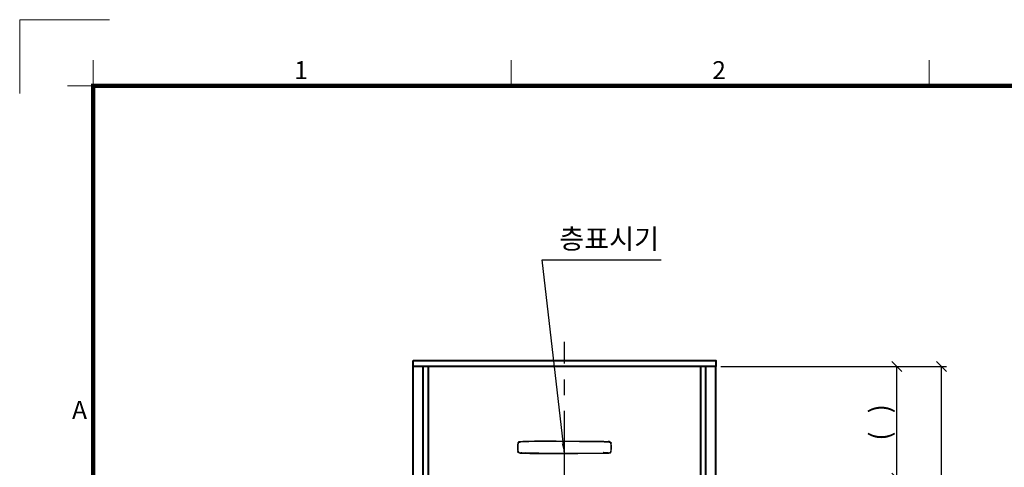
# Model space of a CAD drawing. Units: millimetres. Extents: x -326 to 61653, y -264 to 11739.
# Drawn here: x 46953 to 50922, y 9015 to 10819 of the extents above; entities that cross this region are included whole.
import ezdxf
from ezdxf.enums import TextEntityAlignment as Align

# ---------------------------------------------------------------- set-up
doc = ezdxf.new("R2010")
doc.units = ezdxf.units.MM
doc.linetypes.add('CENTER', pattern=[50.8, 31.75, -6.35, 6.35, -6.35])
for name, color, linetype, lineweight in [('CNTLINE', 1, 'CENTER', 25), ('DIM', 4, 'Continuous', 18), ('FRAME', 7, 'Continuous', 20), ('OUTLINE', 2, 'Continuous', 40), ('OUTLINE2', 2, 'Continuous', 40), ('TEXT', 7, 'Continuous', 20)]:
    doc.layers.add(name, color=color, linetype=linetype, lineweight=lineweight)
doc.styles.add('RiGAD_tkEK', font='malgun.ttf')
doc.styles.add('RiGAD_tkEK_ENG', font='arial.ttf')
doc.styles.get("Standard").update_dxf_attribs({"font": 'malgun.ttf', "width": 0.7, "height": 82})
doc.styles.add('Standard1', font='malgun.ttf', dxfattribs={"height": 82})
doc.styles.add('thyssen', font='malgun.ttf', dxfattribs={"width": 0.7, "height": 130})
doc.dimstyles.new('RiGAD_tkEK', dxfattribs={"dimtxt": 80, "dimasz": 40, "dimexe": 20, "dimexo": 10, "dimgap": 20, "dimtad": 1, "dimdec": 1, "dimdsep": 46, "dimtxsty": 'RiGAD_tkEK', "dimblk": 'OBLIQUE', "dimcen": 0.09, "dimclrd": 4, "dimclre": 4, "dimclrt": 4, "dimadec": 0, "dimazin": 0, "dimtfac": 1, "dimtdec": 4, "dimtmove": 0, "dimatfit": 3, "dimfxl": 1, "dimtolj": 1, "dimtzin": 0, "dimarcsym": 0})

# ---------------------------------------------------------------- blocks, each defined once
blk = doc.blocks.new('TEMPLATE_KR_KR_3-35')
at = {"layer": 'FRAME'}
for p, q in [((-192.5, 10477.7), (-192.5, 10775.7)), ((-192.5, 10775.7), (170, 10775.7)), ((103.7, 10612.9), (103.7, 10509.2)), ((1788.8, 10509.2), (1788.8, 10612.9)), ((3474, 10612.9), (3474, 10509.2)), ((0, 10509.2), (103.7, 10509.2)), ((103.7, 103.7), (103.7, 10509.2)), ((103.7, 10509.2), (14243.5, 10509.2))]:
    blk.add_line(p, q, dxfattribs=at)
at = {"layer": 'FRAME', "const_width": 17.3}
blk.add_lwpolyline([(14243.5, 103.7), (103.7, 103.7), (103.7, 10509.2), (14243.5, 10509.2)], close=True, dxfattribs=at)
at = {"layer": 'FRAME', "style": 'thyssen'}
for s, p in [('1', (914, 10536)), ('2', (2599.1, 10536)), ('A', (18.6, 9166.7))]:
    blk.add_text(s, height=72.5, dxfattribs=at).set_placement(p)
at = {"layer": 'TEXT', "style": 'Standard1'}
for tag, p in [('PROJECT_NO', (11857.1, 2989.2)), ('BUILDING_NAME', (12005.2, 2808.2)), ('UNIT_NO', (11650.1, 2625.2)), ('REMARK2', (11295.7, 1966)), ('REMARK1', (11295.5, 1785.6)), ('P', (13874.4, 1058.1)), ('TP', (14001.1, 1058.1))]:
    blk.add_attdef(tag, p, '', height=82, dxfattribs=at)
for tag, p in [('DRAWING_NAME', (11426.2, 1553.9)), ('VERSION', (13446.6, 1463))]:
    blk.add_attdef(tag, text='', height=82, dxfattribs=at).set_placement(p, align=Align.MIDDLE_CENTER)
at = {"layer": 'TEXT', "style": 'RiGAD_tkEK_ENG'}
blk.add_attdef('TKEK', text='', height=110, dxfattribs=at).set_placement((11791.4, 1191.4), align=Align.MIDDLE_LEFT)
at = {"layer": 'TEXT', "color": 0, "style": 'Standard1'}
blk.add_attdef('REF_NO', text='', height=82, dxfattribs=at).set_placement((13617.6, 751.7), align=Align.MIDDLE_CENTER)
at = {"layer": 'TEXT', "width": 0.7}
blk.add_attdef('CDATE', text='', height=82, dxfattribs=at).set_placement((12720.6, 738.7), align=Align.MIDDLE_CENTER)
at = {"layer": 'TEXT'}
blk.add_attdef('STANDARDIZED', text='', height=82, dxfattribs=at).set_placement((11414.3, 377.7), align=Align.MIDDLE_CENTER)
at = {"layer": 'TEXT', "lineweight": -3, "style": 'thyssen', "width": 0.7}
blk.add_attdef('DWG_NO', text='', height=130, dxfattribs=at).set_placement((13620.8, 298.4), align=Align.MIDDLE_CENTER)
at = {"layer": 'TEXT', "color": 0, "style": 'thyssen', "width": 0.7}
blk.add_attdef('TVER', (158.2, 150.4), '', height=94.3, dxfattribs=at)
blk = doc.blocks.new('_Oblique')
at = {"color": 0, "linetype": 'ByBlock', "lineweight": -2}
blk.add_line((-0.5, -0.5), (0.5, 0.5), dxfattribs=at)
blk = doc.blocks.new('*D105')
at = {"layer": 'DEFPOINTS', "color": 0, "transparency": 16777216}
for p in [(49768.8, 9420.7), (50488.8, 9420.7), (49768.8, 8970.7)]:
    blk.add_point(p, dxfattribs=at)
at = {"layer": 'DIM', "color": 4, "lineweight": -2, "transparency": 16777216}
for p, q in [((49778.8, 9420.7), (50508.8, 9420.7)), ((50488.8, 8970.7), (50488.8, 9420.7)), ((49778.8, 8970.7), (50508.8, 8970.7))]:
    blk.add_line(p, q, dxfattribs=at)
at = {"layer": 'DIM', "color": 4, "lineweight": -2, "transparency": 16777216, "xscale": 40, "yscale": 40, "zscale": 40}
for p, rotation in [((50488.8, 9420.7), 90), ((50488.8, 8970.7), 270)]:
    blk.add_blockref('_Oblique', p, dxfattribs=dict(at, rotation=rotation))
at = {"layer": 'DIM', "color": 4, "transparency": 16777216, "insert": (50419.8, 9195.7), "char_height": 80, "attachment_point": 5, "rotation": 90, "style": 'RiGAD_tkEK'}
blk.add_mtext('\\A1;(   )', dxfattribs=at)
blk = doc.blocks.new('*D106')
at = {"layer": 'DEFPOINTS', "color": 0, "transparency": 16777216}
for p in [(49768.8, 9420.7), (50668.8, 9420.7), (49768.8, 6870.7)]:
    blk.add_point(p, dxfattribs=at)
at = {"layer": 'DIM', "color": 4, "lineweight": -2, "transparency": 16777216}
for p, q in [((49778.8, 9420.7), (50688.8, 9420.7)), ((50668.8, 6870.7), (50668.8, 9420.7)), ((49778.8, 6870.7), (50688.8, 6870.7))]:
    blk.add_line(p, q, dxfattribs=at)
at = {"layer": 'DIM', "color": 4, "lineweight": -2, "transparency": 16777216, "xscale": 40, "yscale": 40, "zscale": 40}
for p, rotation in [((50668.8, 9420.7), 90), ((50668.8, 6870.7), 270)]:
    blk.add_blockref('_Oblique', p, dxfattribs=dict(at, rotation=rotation))
at = {"layer": 'DIM', "color": 4, "transparency": 16777216, "insert": (50591.8, 8145.7), "char_height": 80, "attachment_point": 5, "rotation": 90, "style": 'RiGAD_tkEK'}
blk.add_mtext('\\A1;JAMB H (실측치수 적용)', dxfattribs=at)
blk = doc.blocks.new('ENT_IND_20_SNG')
at = {"linetype": 'Continuous', "lineweight": 25, "ltscale": 5}
for p, q in [((-188, 41.2), (-188, 41.2)), ((-188, 41.2), (-187.5, 41.1)), ((-187.1, 41), (-187.1, 41)), ((-187, 41), (-187.1, 41)), ((-187, 41), (-187, 41)), ((-181.9, 46.8), (-181.9, 46.8)), ((-181.9, 46.8), (-181.9, 46.3)), ((-181.8, 45.9), (-181.8, 45.9)), ((-181.8, 45.8), (-181.8, 45.9)), ((-181.8, 45.8), (-181.8, 45.8)), ((-176.6, 47.2), (-176.6, 47.2)), ((-176.6, 47.2), (-176.5, 46.7)), ((-176.5, 46.3), (-176.5, 46.3)), ((-176.5, 46.3), (-176.5, 46.3)), ((-176.5, 46.2), (-176.5, 46.3)), ((-176.5, 46.2), (-176.5, 46.2)), ((-157.7, 46.9), (-157.7, 47.4)), ((-157.7, 46.9), (-157.7, 46.9)), ((-157.7, 46.9), (-157.7, 46.9)), ((-157.7, 46.9), (-157.7, 46.9)), ((-157.7, 46.9), (-157.7, 46.9)), ((-157.7, 46.9), (-157.7, 46.9)), ((-103.1, 48.8), (-103.1, 48.8)), ((-103.1, 48.8), (-103.1, 48.3)), ((-103.1, 48.3), (-103.1, 47.9)), ((-103.1, 47.9), (-103.1, 47.8)), ((-103.1, 47.8), (-103.1, 47.8)), ((-103.1, 47.8), (-103.1, 47.8)), ((157.6, 46.9), (157.6, 47.4)), ((157.6, 46.9), (157.6, 46.9)), ((157.6, 46.9), (157.6, 46.9)), ((157.6, 46.9), (157.6, 46.9)), ((157.6, 46.9), (157.6, 46.9)), ((157.6, 46.9), (157.6, 46.9)), ((187, 41), (187, 41)), ((187, 41), (187.1, 41)), ((187, 41), (187, 41)), ((188, 41.2), (187.5, 41.1)), ((188, 41.2), (188, 41.2)), ((-188.6, 37.3), (-188.6, 37.3)), ((-188.6, 37.3), (-188.1, 37.3)), ((-188.6, 11.3), (-188.6, 11.3)), ((-188.6, 11.3), (-188.1, 11.3)), ((-187.6, 37.3), (-188.1, 37.3)), ((-188.1, 37.3), (-188.1, 37.3)), ((-187.6, 11.3), (-188.1, 11.3)), ((-188.1, 11.3), (-188.1, 11.3)), ((-188, 7.4), (-187.5, 7.5)), ((-188, 7.4), (-188, 7.4)), ((-187.6, 37.3), (-187.5, 37.2)), ((-187.6, 37.3), (-187.6, 37.3)), ((-187.6, 37.3), (-187.6, 37.3)), ((-187.6, 37.3), (-187.6, 37.3)), ((-187.6, 37.3), (-187.6, 37.3)), ((-187.6, 11.3), (-187.5, 11.3)), ((-187.6, 11.3), (-187.6, 11.3)), ((-187.6, 11.3), (-187.6, 11.3)), ((-187.6, 11.3), (-187.6, 11.3)), ((-187.6, 11.3), (-187.6, 11.3)), ((-187.5, 37.2), (-187.5, 37.3)), ((-187.5, 11.3), (-187.5, 11.3)), ((-187, 7.6), (-187.1, 7.5)), ((-187.1, 7.5), (-187.1, 7.5)), ((-187, 7.6), (-187, 7.6)), ((-181.9, 1.7), (-181.9, 2.2)), ((-181.9, 1.7), (-181.9, 1.7)), ((-181.8, 2.7), (-181.8, 2.8)), ((-181.8, 2.7), (-181.8, 2.7)), ((-181.8, 2.7), (-181.8, 2.7)), ((-176.6, 1.4), (-176.5, 1.8)), ((-176.6, 1.4), (-176.6, 1.4)), ((-176.5, 2.3), (-176.5, 2.4)), ((-176.5, 2.3), (-176.5, 2.3)), ((-176.5, 2.3), (-176.5, 2.3)), ((-176.5, 2.3), (-176.5, 2.3)), ((-157.7, 1.7), (-157.7, 1.7)), ((-157.7, 1.7), (-157.7, 1.7)), ((-157.7, 1.6), (-157.7, 1.7)), ((-157.7, 1.7), (-157.7, 1.7)), ((-157.7, 1.6), (-157.7, 1.6)), ((-157.7, 1.6), (-157.7, 1.2)), ((176.5, 2.4), (176.5, 2.4)), ((176.5, 2.3), (176.5, 2.4)), ((176.5, 2.3), (176.5, 2.4)), ((176.5, 2.3), (176.5, 2.3)), ((176.5, 2.3), (176.5, 2.3)), ((176.5, 2.3), (176.5, 2.3)), ((176.5, 1.4), (176.5, 1.8)), ((187, 7.6), (187, 7.6)), ((187, 7.6), (187, 7.5)), ((187, 7.5), (187.1, 7.5)), ((187.5, 37.2), (187.5, 37.3)), ((187.5, 37.3), (187.5, 37.2)), ((187.5, 37.3), (187.5, 37.3)), ((187.5, 37.3), (187.6, 37.3)), ((187.5, 11.3), (187.5, 11.3)), ((187.5, 11.3), (187.5, 11.3)), ((187.5, 11.3), (187.5, 11.3)), ((187.5, 11.3), (187.6, 11.3)), ((188, 7.4), (187.5, 7.5)), ((187.6, 37.3), (188, 37.3)), ((187.6, 37.3), (187.6, 37.3)), ((187.6, 37.3), (187.6, 37.3)), ((187.6, 11.3), (188, 11.3)), ((187.6, 11.3), (187.6, 11.3)), ((187.6, 11.3), (187.6, 11.3)), ((188.5, 37.3), (188, 37.3)), ((188, 37.3), (188, 37.3)), ((188, 11.3), (188, 11.3)), ((188.5, 11.3), (188, 11.3)), ((188, 7.4), (188, 7.4)), ((188.5, 37.3), (188.5, 37.3)), ((188.5, 11.3), (188.5, 11.3))]:
    blk.add_line(p, q, dxfattribs=at)
for p, q in [((176.5, 47.2), (176.5, 47.2)), ((176.5, 47.2), (176.5, 46.7)), ((176.5, 46.3), (176.5, 46.3)), ((176.5, 46.2), (176.5, 46.3)), ((176.5, 46.2), (176.5, 46.2)), ((181.9, 46.8), (181.8, 46.3)), ((181.8, 45.9), (181.8, 45.9)), ((181.8, 45.8), (181.8, 45.9)), ((181.8, 45.8), (181.8, 45.8)), ((181.9, 46.8), (181.9, 46.8)), ((-103.1, 0.8), (-103.1, 0.8)), ((-103.1, 0.7), (-103.1, 0.8)), ((-103.1, 0.7), (-103.1, 0.7)), ((-103.1, 0.3), (-103.1, 0.7)), ((-103.1, 0.3), (-103.1, -0.2)), ((156.1, 1.7), (157.6, 1.7)), ((157.6, 1.7), (156.1, 1.7)), ((157.6, 1.7), (157.6, 1.7)), ((157.6, 1.7), (157.6, 1.7)), ((157.6, 1.7), (157.6, 1.7)), ((157.6, 1.7), (157.6, 1.7)), ((157.6, 1.7), (157.6, 1.7)), ((157.6, 1.6), (157.6, 1.7)), ((157.6, 1.7), (157.6, 1.7)), ((157.6, 1.7), (157.6, 1.7)), ((157.6, 1.6), (157.6, 1.6)), ((157.6, 1.6), (157.6, 1.2)), ((181.8, 2.7), (181.8, 2.8)), ((181.8, 2.7), (181.8, 2.7)), ((181.8, 2.7), (181.8, 2.7)), ((181.9, 1.7), (181.8, 2.2)), ((181.9, 1.7), (181.9, 1.7)), ((-103.1, -0.2), (-103.1, -0.2))]:
    blk.add_line(p, q)
for points in [[(-181.9, 46.8, 0), (-182.4, 46.8, 0), (-182.8, 46.7, 0), (-183.2, 46.6, 0), (-183.6, 46.4, 0), (-184, 46.3, 0), (-184.4, 46.1, 0), (-184.8, 45.8, 0), (-185.2, 45.6, 0), (-185.5, 45.3, 0), (-185.9, 45, 0), (-186.2, 44.7, 0), (-186.5, 44.4, 0), (-186.8, 44.1, 0), (-187, 43.7, 0), (-187.3, 43.3, 0), (-187.5, 42.9, 0), (-187.6, 42.5, 0), (-187.8, 42.1, 0), (-187.9, 41.7, 0), (-188, 41.2, 0)], [(-187.1, 41, 0), (-187.2, 40.3, 0), (-187.4, 39.2, 0), (-187.5, 38.3, 0), (-187.6, 37.5, 0), (-187.6, 37.3, 0), (-187.6, 37.3, 0)], [(-181.9, 46.3, 0), (-182.4, 46.3, 0), (-182.9, 46.1, 0), (-183.4, 46, 0), (-183.8, 45.8, 0), (-184.3, 45.6, 0), (-184.7, 45.3, 0), (-185.1, 45, 0), (-185.5, 44.7, 0), (-185.9, 44.3, 0), (-186.2, 43.9, 0), (-186.5, 43.5, 0), (-186.8, 43.1, 0), (-187.1, 42.6, 0), (-187.3, 42.1, 0), (-187.4, 41.6, 0), (-187.5, 41.1, 0)], [(-187.1, 41, 0), (-187, 41.4, 0), (-186.9, 41.8, 0), (-186.8, 42.2, 0), (-186.6, 42.6, 0), (-186.4, 42.9, 0), (-186.2, 43.3, 0), (-186, 43.6, 0), (-185.7, 43.9, 0), (-185.4, 44.2, 0), (-185.1, 44.5, 0), (-184.8, 44.7, 0), (-184.5, 45, 0), (-184.1, 45.2, 0), (-183.8, 45.4, 0), (-183.4, 45.5, 0), (-183, 45.7, 0), (-182.6, 45.8, 0), (-182.2, 45.9, 0), (-181.8, 45.9, 0)], [(-187.1, 41, 0), (-187, 41.5, 0), (-186.8, 41.9, 0), (-186.7, 42.3, 0), (-186.5, 42.7, 0), (-186.3, 43, 0), (-186.1, 43.4, 0), (-185.9, 43.7, 0), (-185.6, 44, 0), (-185.2, 44.3, 0), (-184.9, 44.6, 0), (-184.6, 44.8, 0), (-184.3, 45, 0), (-184, 45.2, 0), (-183.6, 45.4, 0), (-183.2, 45.6, 0), (-182.8, 45.7, 0), (-182.3, 45.8, 0), (-181.8, 45.9, 0)], [(-187, 41, 0), (-186.9, 41.5, 0), (-186.8, 41.9, 0), (-186.6, 42.4, 0), (-186.4, 42.8, 0), (-186.2, 43.1, 0), (-185.9, 43.5, 0), (-185.7, 43.8, 0), (-185.4, 44.1, 0), (-185.1, 44.3, 0), (-184.8, 44.6, 0), (-184.5, 44.8, 0), (-184.2, 45, 0), (-183.8, 45.2, 0), (-183.5, 45.4, 0), (-183.1, 45.6, 0), (-182.6, 45.7, 0), (-182.2, 45.8, 0), (-181.8, 45.8, 0)], [(-181.8, 45.8, 0), (-180.5, 46, 0), (-179.2, 46.1, 0), (-179, 46.1, 0), (-178.7, 46.1, 0), (-178, 46.1, 0), (-176.5, 46.2, 0)], [(-157.7, 47.4, 0), (-160.1, 47.3, 0), (-162.4, 47.2, 0), (-164.8, 47.2, 0), (-167.1, 47.1, 0), (-168, 47, 0), (-168.9, 47, 0), (-169.8, 47, 0), (-170.7, 47, 0), (-171.5, 46.9, 0), (-172.4, 46.9, 0), (-172.7, 46.9, 0), (-173, 46.9, 0), (-173.3, 46.9, 0), (-173.6, 46.8, 0), (-173.9, 46.8, 0), (-174.1, 46.8, 0), (-174.5, 46.8, 0), (-174.9, 46.8, 0), (-175.3, 46.8, 0), (-175.6, 46.8, 0), (-176, 46.8, 0), (-176.3, 46.7, 0), (-176.5, 46.7, 0)], [(157.6, 47.4, 0), (159.5, 47.3, 0), (161.4, 47.3, 0), (163.3, 47.2, 0), (165.2, 47.1, 0), (167.1, 47.1, 0), (167.2, 47.1, 0), (167.3, 47.1, 0), (167.4, 47.1, 0), (167.5, 47.1, 0), (167.6, 47.1, 0), (167.7, 47.1, 0), (167.8, 47, 0), (167.9, 47, 0), (168.5, 47, 0), (169, 47, 0), (169.5, 47, 0), (170.1, 47, 0), (170.7, 46.9, 0), (171.2, 46.9, 0), (171.8, 46.9, 0), (172.3, 46.9, 0), (172.8, 46.9, 0), (173.3, 46.9, 0), (173.7, 46.8, 0), (174.2, 46.8, 0), (174.6, 46.8, 0), (175, 46.8, 0), (175.4, 46.8, 0), (175.7, 46.8, 0), (176, 46.8, 0), (176.3, 46.7, 0), (176.5, 46.7, 0)], [(176.5, 46.2, 0), (175, 46.3, 0), (173.6, 46.3, 0), (172.2, 46.4, 0), (170, 46.5, 0), (167.9, 46.5, 0), (165.7, 46.6, 0), (163.5, 46.7, 0), (161.4, 46.7, 0), (159.2, 46.8, 0), (157.6, 46.9, 0)], [(181.8, 46.3, 0), (182.3, 46.3, 0), (182.8, 46.1, 0), (183.3, 46, 0), (183.8, 45.8, 0), (184.2, 45.6, 0), (184.7, 45.3, 0), (185.1, 45, 0), (185.5, 44.7, 0), (185.9, 44.3, 0), (186.2, 43.9, 0), (186.5, 43.5, 0), (186.8, 43.1, 0), (187, 42.6, 0), (187.2, 42.1, 0), (187.4, 41.6, 0), (187.5, 41.1, 0)], [(187.1, 41, 0), (187, 41.4, 0), (186.8, 41.8, 0), (186.7, 42.2, 0), (186.5, 42.6, 0), (186.3, 42.9, 0), (186.1, 43.3, 0), (185.9, 43.6, 0), (185.6, 43.9, 0), (185.4, 44.2, 0), (185.1, 44.5, 0), (184.8, 44.7, 0), (184.4, 45, 0), (184.1, 45.2, 0), (183.7, 45.4, 0), (183.3, 45.5, 0), (183, 45.7, 0), (182.6, 45.8, 0), (182.2, 45.9, 0), (181.8, 45.9, 0)], [(181.8, 45.9, 0), (182.1, 45.8, 0), (182.4, 45.8, 0), (182.8, 45.7, 0), (183.1, 45.6, 0), (183.4, 45.5, 0), (183.7, 45.3, 0), (184, 45.2, 0), (184.3, 45, 0), (184.6, 44.8, 0), (184.9, 44.6, 0), (185.2, 44.4, 0), (185.5, 44.1, 0), (185.7, 43.8, 0), (186, 43.5, 0), (186.2, 43.1, 0), (186.4, 42.8, 0), (186.6, 42.4, 0), (186.8, 41.9, 0), (186.9, 41.5, 0), (187, 41, 0)], [(187, 41, 0), (186.9, 41.5, 0), (186.7, 41.9, 0), (186.5, 42.3, 0), (186.3, 42.8, 0), (186.1, 43.1, 0), (185.9, 43.4, 0), (185.7, 43.7, 0), (185.4, 44, 0), (185.1, 44.3, 0), (184.8, 44.6, 0), (184.5, 44.8, 0), (184.2, 45, 0), (183.8, 45.2, 0), (183.4, 45.4, 0), (183, 45.5, 0), (182.6, 45.7, 0), (182.2, 45.8, 0), (181.8, 45.8, 0)], [(181.9, 46.8, 0), (182.3, 46.8, 0), (182.7, 46.7, 0), (183.2, 46.6, 0), (183.6, 46.4, 0), (184, 46.3, 0), (184.4, 46.1, 0), (184.8, 45.8, 0), (185.1, 45.6, 0), (185.5, 45.3, 0), (185.8, 45, 0), (186.1, 44.7, 0), (186.4, 44.4, 0), (186.7, 44.1, 0), (187, 43.7, 0), (187.2, 43.3, 0), (187.4, 42.9, 0), (187.6, 42.5, 0), (187.7, 42.1, 0), (187.9, 41.7, 0), (188, 41.2, 0)], [(187.6, 37.3, 0), (187.5, 37.3, 0), (187.5, 37.5, 0), (187.4, 38.6, 0), (187.3, 39.7, 0), (187.2, 40.4, 0), (187, 41, 0)], [(-188.1, 37.3, 0), (-188.2, 35.1, 0), (-188.3, 32.9, 0), (-188.4, 30.8, 0), (-188.5, 28.6, 0), (-188.5, 26.5, 0), (-188.6, 24.3, 0), (-188.5, 22.1, 0), (-188.5, 20, 0), (-188.4, 17.8, 0), (-188.3, 15.6, 0), (-188.2, 13.5, 0), (-188.1, 11.3, 0)], [(-187.6, 37.3, 0), (-187.7, 34.8, 0), (-187.9, 32.4, 0), (-188, 30, 0), (-188, 27.6, 0), (-188.1, 25.2, 0), (-188, 22.7, 0), (-188, 20.5, 0), (-187.9, 18.2, 0), (-187.8, 15.9, 0), (-187.7, 13.6, 0), (-187.6, 11.3, 0)], [(-187.6, 11.3, 0), (-187.7, 12.9, 0), (-187.8, 14.5, 0), (-187.9, 16.1, 0), (-188, 17.7, 0), (-188.1, 20.2, 0), (-188.1, 22.6, 0), (-188.1, 25, 0), (-188.1, 27.5, 0), (-188, 29.9, 0), (-187.9, 32.4, 0), (-187.8, 34.8, 0), (-187.6, 37.3, 0)], [(-187.6, 37.3, 0), (-187.7, 35.7, 0), (-187.8, 34.1, 0), (-187.9, 31.7, 0), (-188, 29.2, 0), (-188.1, 26.8, 0), (-188.1, 24.3, 0), (-188.1, 22.2, 0), (-188.1, 20, 0), (-188, 17.9, 0), (-187.9, 15.7, 0), (-187.8, 13.5, 0), (-187.6, 11.3, 0)], [(-187.5, 11.3, 0), (-187.7, 13.7, 0), (-187.8, 16.1, 0), (-187.9, 18.5, 0), (-188, 20.9, 0), (-188, 23.2, 0), (-188, 25.6, 0), (-188, 28, 0), (-187.9, 30.3, 0), (-187.8, 32.6, 0), (-187.7, 34.9, 0), (-187.5, 37.2, 0)], [(-181.9, 1.7, 0), (-182.4, 1.8, 0), (-182.8, 1.9, 0), (-183.2, 2, 0), (-183.6, 2.2, 0), (-184, 2.3, 0), (-184.4, 2.5, 0), (-184.8, 2.7, 0), (-185.2, 3, 0), (-185.5, 3.3, 0), (-185.9, 3.5, 0), (-186.2, 3.9, 0), (-186.5, 4.2, 0), (-186.8, 4.5, 0), (-187, 4.9, 0), (-187.3, 5.3, 0), (-187.5, 5.7, 0), (-187.6, 6.1, 0), (-187.8, 6.5, 0), (-187.9, 6.9, 0), (-188, 7.4, 0)], [(-187.6, 11.3, 0), (-187.6, 11.3, 0), (-187.6, 11.1, 0), (-187.5, 10.5, 0), (-187.4, 9.4, 0), (-187.2, 8.3, 0), (-187.1, 7.5, 0)], [(-181.9, 2.2, 0), (-182.4, 2.3, 0), (-182.9, 2.4, 0), (-183.4, 2.6, 0), (-183.8, 2.8, 0), (-184.3, 3, 0), (-184.7, 3.3, 0), (-185.1, 3.6, 0), (-185.5, 3.9, 0), (-185.9, 4.3, 0), (-186.2, 4.7, 0), (-186.5, 5.1, 0), (-186.8, 5.5, 0), (-187.1, 6, 0), (-187.3, 6.5, 0), (-187.4, 7, 0), (-187.5, 7.5, 0)], [(-187.1, 7.5, 0), (-187, 7.1, 0), (-186.9, 6.7, 0), (-186.7, 6.3, 0), (-186.5, 5.9, 0), (-186.3, 5.6, 0), (-186.1, 5.2, 0), (-185.9, 4.9, 0), (-185.6, 4.6, 0), (-185.4, 4.4, 0), (-185.2, 4.2, 0), (-184.9, 4, 0), (-184.6, 3.7, 0), (-184.3, 3.5, 0), (-183.9, 3.3, 0), (-183.6, 3.2, 0), (-183.2, 3, 0), (-182.7, 2.9, 0), (-182.3, 2.8, 0), (-181.8, 2.7, 0)], [(-181.8, 2.8, 0), (-182.2, 2.8, 0), (-182.6, 2.9, 0), (-183, 3, 0), (-183.3, 3.1, 0), (-183.7, 3.3, 0), (-184, 3.4, 0), (-184.3, 3.6, 0), (-184.6, 3.8, 0), (-184.8, 4, 0), (-185.1, 4.2, 0), (-185.4, 4.5, 0), (-185.6, 4.7, 0), (-185.8, 5, 0), (-186, 5.2, 0), (-186.2, 5.5, 0), (-186.4, 5.8, 0), (-186.5, 6.1, 0), (-186.7, 6.5, 0), (-186.8, 6.8, 0), (-186.9, 7.2, 0), (-187, 7.6, 0)], [(-157.7, 1.2, 0), (-159.5, 1.3, 0), (-161.2, 1.3, 0), (-163, 1.4, 0), (-165.3, 1.5, 0), (-166.3, 1.5, 0), (-166.8, 1.5, 0), (-167, 1.5, 0), (-167.1, 1.5, 0), (-167.1, 1.5, 0), (-168, 1.5, 0), (-168.7, 1.6, 0), (-169.5, 1.6, 0), (-170.2, 1.6, 0), (-170.9, 1.6, 0), (-171.5, 1.7, 0), (-172.1, 1.7, 0), (-172.7, 1.7, 0), (-173.2, 1.7, 0), (-173.7, 1.7, 0), (-174.2, 1.8, 0), (-174.6, 1.8, 0), (-175.1, 1.8, 0), (-175.4, 1.8, 0), (-175.7, 1.8, 0), (-176, 1.8, 0), (-176.3, 1.8, 0), (-176.5, 1.8, 0)], [(-103.1, 0.8, 0), (-107.9, 0.8, 0), (-112.8, 0.8, 0), (-117.6, 0.9, 0), (-122.5, 0.9, 0), (-127.3, 0.9, 0), (-132.2, 1, 0), (-137, 1.1, 0), (-141.9, 1.2, 0), (-146.7, 1.2, 0), (-143.1, 1.4, 0), (-148, 1.5, 0), (-152.8, 1.6, 0), (-157.7, 1.7, 0)], [(176.5, 2.4, 0), (175, 2.3, 0), (173.6, 2.3, 0), (172.2, 2.2, 0), (170, 2.1, 0), (167.9, 2.1, 0), (165.7, 2, 0), (163.5, 1.9, 0), (161.4, 1.8, 0), (159.2, 1.8, 0), (157.6, 1.7, 0)], [(157.6, 1.7, 0), (159.7, 1.8, 0), (161.9, 1.8, 0), (164, 1.9, 0), (166.1, 2, 0), (168.2, 2.1, 0), (169.9, 2.1, 0), (171.5, 2.2, 0), (173.2, 2.2, 0), (174.8, 2.3, 0), (176.5, 2.3, 0)], [(157.6, 1.2, 0), (160, 1.3, 0), (162.4, 1.4, 0), (164.7, 1.4, 0), (167.1, 1.5, 0), (168.1, 1.5, 0), (169.2, 1.6, 0), (170.2, 1.6, 0), (171.3, 1.7, 0), (172.4, 1.7, 0), (172.7, 1.7, 0), (173, 1.7, 0), (173.3, 1.7, 0), (173.6, 1.7, 0), (173.8, 1.8, 0), (174.1, 1.8, 0), (174.4, 1.8, 0), (174.8, 1.8, 0), (175.2, 1.8, 0), (175.6, 1.8, 0), (175.9, 1.8, 0), (176.2, 1.8, 0), (176.5, 1.8, 0)], [(187, 7.6, 0), (186.9, 7.1, 0), (186.7, 6.6, 0), (186.5, 6.2, 0), (186.3, 5.8, 0), (186.1, 5.4, 0), (185.9, 5.1, 0), (185.6, 4.8, 0), (185.4, 4.5, 0), (185.1, 4.2, 0), (184.8, 4, 0), (184.5, 3.8, 0), (184.1, 3.5, 0), (183.8, 3.4, 0), (183.4, 3.2, 0), (183, 3, 0), (182.6, 2.9, 0), (182.2, 2.8, 0), (181.8, 2.8, 0)], [(181.8, 2.7, 0), (182.1, 2.7, 0), (182.4, 2.8, 0), (182.8, 2.9, 0), (183.1, 3, 0), (183.4, 3.1, 0), (183.7, 3.2, 0), (184, 3.4, 0), (184.3, 3.6, 0), (184.6, 3.8, 0), (184.9, 4, 0), (185.2, 4.2, 0), (185.4, 4.5, 0), (185.7, 4.7, 0), (185.9, 5, 0), (186.1, 5.2, 0), (186.3, 5.5, 0), (186.4, 5.8, 0), (186.6, 6.2, 0), (186.7, 6.5, 0), (186.9, 6.8, 0), (187, 7.2, 0), (187.1, 7.5, 0)], [(181.8, 2.2, 0), (182.3, 2.3, 0), (182.8, 2.4, 0), (183.3, 2.6, 0), (183.8, 2.8, 0), (184.2, 3, 0), (184.7, 3.3, 0), (185.1, 3.6, 0), (185.5, 3.9, 0), (185.9, 4.3, 0), (186.2, 4.7, 0), (186.5, 5.1, 0), (186.8, 5.5, 0), (187, 6, 0), (187.2, 6.5, 0), (187.4, 7, 0), (187.5, 7.5, 0)], [(181.8, 2.7, 0), (182.2, 2.7, 0), (182.6, 2.8, 0), (182.9, 2.9, 0), (183.2, 3, 0), (183.5, 3.2, 0), (183.8, 3.3, 0), (184.1, 3.5, 0), (184.4, 3.7, 0), (184.8, 3.9, 0), (185.2, 4.2, 0), (185.5, 4.5, 0), (185.7, 4.8, 0), (186, 5.1, 0), (186.2, 5.5, 0), (186.4, 5.8, 0), (186.6, 6.2, 0), (186.8, 6.7, 0), (186.9, 7.1, 0), (187, 7.5, 0)], [(181.9, 1.7, 0), (182.3, 1.8, 0), (182.7, 1.9, 0), (183.2, 2, 0), (183.6, 2.2, 0), (184, 2.3, 0), (184.4, 2.5, 0), (184.8, 2.7, 0), (185.1, 3, 0), (185.5, 3.3, 0), (185.8, 3.5, 0), (186.1, 3.9, 0), (186.4, 4.2, 0), (186.7, 4.5, 0), (187, 4.9, 0), (187.2, 5.3, 0), (187.4, 5.7, 0), (187.6, 6.1, 0), (187.7, 6.5, 0), (187.9, 6.9, 0), (188, 7.4, 0)], [(187.5, 11.3, 0), (187.7, 13.7, 0), (187.8, 16.2, 0), (187.9, 18.6, 0), (188, 21, 0), (188, 23.4, 0), (188, 25.9, 0), (188, 28.1, 0), (187.9, 30.4, 0), (187.8, 32.7, 0), (187.7, 35, 0), (187.5, 37.3, 0)], [(187.5, 11.3, 0), (187.6, 13.7, 0), (187.8, 16.1, 0), (187.9, 18.5, 0), (187.9, 20.9, 0), (188, 23.2, 0), (188, 25.6, 0), (187.9, 28, 0), (187.9, 30.3, 0), (187.8, 32.6, 0), (187.6, 34.9, 0), (187.5, 37.2, 0)], [(187.6, 11.3, 0), (187.7, 12.9, 0), (187.8, 14.5, 0), (187.9, 16.1, 0), (187.9, 17.7, 0), (188, 20.2, 0), (188.1, 22.6, 0), (188.1, 25, 0), (188, 27.5, 0), (188, 29.9, 0), (187.9, 32.4, 0), (187.7, 34.8, 0), (187.6, 37.3, 0)], [(187.6, 11.3, 0), (187.7, 12.9, 0), (187.8, 14.5, 0), (187.9, 16.9, 0), (188, 19.4, 0), (188, 21.8, 0), (188, 24.3, 0), (188, 26.4, 0), (188, 28.6, 0), (187.9, 30.7, 0), (187.8, 32.9, 0), (187.7, 35.1, 0), (187.6, 37.3, 0)]]:
    blk.add_polyline3d(points, dxfattribs=at)
for centre, radius, start, end in [((-154.5, 34.7), 34.1, 168.9493, 175.5977), ((-154.5, 34.7), 33.6, 168.9481, 175.5658), ((-154.6, 34.7), 33.1, 168.9469, 175.503), ((-154.5, 34.7), 33.2, 168.9493, 175.508), ((-154.6, 34.7), 33.1, 168.9458, 175.5015), ((-181.2, 39.9), 6, 96.2614, 168.9517), ((-173.7, -28.2), 75.5, 92.1838, 96.2656), ((-173.7, -28.2), 75, 92.1772, 96.2593), ((-173.7, -28.2), 74.6, 92.183, 96.2645), ((-173.7, -28.2), 74.5, 92.1837, 96.2659), ((-173.7, -28.2), 74.5, 92.1832, 96.2663), ((-103.1, -1680.6), 1729.4, 90, 92.436), ((-94.2, -2111.4), 2159.2, 91.684, 92.1837), ((-94.6, -2103.5), 2151.3, 91.6821, 92.1836), ((-94.5, -2105.1), 2153, 91.6818, 92.1829), ((-94.6, -2103.4), 2151.2, 91.682, 92.1835), ((-103.1, -1563.3), 1611.6, 90, 91.9431), ((-103, -1563.8), 1611.7, 90.0004, 91.9434), ((-103.1, -1563.7), 1611.5, 89.9994, 91.9426), ((-103.1, -1563.5), 1611.3, 90, 91.9436), ((-103.1, -1563.4), 1611.3, 90, 91.9436), ((-103, -24953.1), 25001.9, 89.35936, 90.00002), ((-103, -36609.8), 36658.1, 89.59265, 90.0001), ((-103.1, -36622.6), 36670.4, 89.59267, 89.99998), ((-103, -36627.8), 36675.5, 89.59288, 90.00013), ((-103, -36620.7), 36668.5, 89.59269, 90.00001), ((-103, -36620.7), 36668.6, 89.59269, 90.00001), ((94.5, -2103.5), 2151.3, 87.8164, 88.3183), ((94.5, -2105.1), 2153, 87.8171, 88.3184), ((94.5, -2103.4), 2151.2, 87.8164, 88.3183), ((181.1, 39.9), 6, 11.0482, 83.7371), ((154.5, 34.7), 33.1, 4.4979, 11.0521), ((154.5, 34.7), 33.1, 4.497, 11.0531), ((154.5, 34.7), 33.2, 4.492, 11.0512), ((154.5, 34.7), 33.6, 4.4342, 11.0519), ((154.5, 34.7), 34.1, 4.4011, 11.051), ((-19.5, 24.3), 169.5, 175.5994, 184.4011), ((-154.5, 13.9), 34.1, 184.4012, 191.0511), ((-154.5, 13.9), 33.6, 184.4343, 191.052), ((-154.5, 13.9), 33.1, 184.4997, 191.0504), ((-154.5, 13.9), 33.2, 184.492, 191.0509), ((-154.5, 13.9), 33.1, 184.5031, 191.0509), ((-181.2, 8.7), 6.07, 191.0563, 263.7287), ((-181.2, 8.7), 6, 191.0483, 263.7387), ((-173.7, 76.8), 75, 263.7407, 267.8229), ((-173.7, 76.8), 75.5, 263.734, 267.8163), ((-173.7, 76.8), 74.5, 263.7333, 267.8156), ((-173.7, 76.8), 74.5, 263.7345, 267.8161), ((-173.7, 76.8), 74.6, 263.736, 267.8173), ((-173.7, 76.8), 74.5, 263.736, 267.8191), ((-103.1, 1729.2), 1729.4, 267.564, 269.9999), ((-94.6, 2149.3), 2148.5, 267.8159, 268.318), ((-94.6, 2152.1), 2151.3, 267.8164, 268.3178), ((-94.6, 2152), 2151.3, 267.8168, 268.3182), ((-94.6, 2152), 2151.2, 267.8165, 268.3179), ((-103.1, 1612.1), 1611.3, 268.0563, 270), ((-103.1, 1612), 1611.3, 268.0564, 270), ((-103, 1612.2), 1611.5, 268.0565, 269.9997), ((-103.1, 1611.5), 1611.2, 268.0569, 270.0004), ((-103.2, 38105.2), 38104.4, 270.00025, 270.38991), ((-103, 36672), 36671.2, 269.99999, 270.40728), ((-103, 36671.6), 36670.9, 269.99999, 270.40728), ((-103.1, 36673.7), 36673, 270.00002, 270.40729), ((-103, 25001.5), 25001.7, 269.99998, 270.64063), ((-103, 36667.5), 36667.2, 269.99998, 270.40734), ((94.5, 2151.4), 2150.7, 271.6815, 272.1833), ((94.5, 2151.9), 2151.2, 271.6816, 272.1836), ((173.6, 76.8), 74.5, 272.1847, 276.2669), ((173.6, 76.8), 74.5, 272.1839, 276.2655), ((173.6, 76.8), 74.6, 272.1827, 276.264), ((173.6, 76.8), 74.5, 272.1832, 276.2636), ((173.6, 76.8), 75, 272.1771, 276.2593), ((173.6, 76.8), 75.5, 272.1838, 276.2656), ((181.1, 8.7), 6, 276.2629, 348.9519), ((154.5, 13.9), 33.1, 348.9482, 355.4972), ((154.5, 13.9), 33.1, 348.9496, 355.5003), ((154.5, 13.9), 33.2, 348.9502, 355.5481), ((154.5, 13.9), 33.2, 348.9494, 355.5083), ((154.5, 13.9), 33.6, 348.948, 355.5657), ((19.5, 24.3), 169, 355.5989, 4.4005), ((154.5, 13.9), 34.1, 348.9493, 355.5977), ((19.4, 24.3), 169.6, 355.6003, 4.3997)]:
    blk.add_arc(centre, radius, start, end, dxfattribs=at)
for radius, start, end in [(75.5, 83.734, 87.8163), (75, 83.7407, 87.8228), (74.6, 83.7355, 87.817), (74.5, 83.7346, 87.8168), (74.5, 83.735, 87.8177), (74.5, 83.7337, 87.8168)]:
    blk.add_arc((173.6, -28.2), radius, start, end)

msp = doc.modelspace()

# ---------------------------------------------------------------- linework, layer by layer
at = {"layer": 'CNTLINE', "ltscale": 10}
msp.add_line((49148.85, 7400.74), (49148.85, 9520.74), dxfattribs=at)
at = {"layer": 'OUTLINE', "ltscale": 10}
for p, q in [((48538.85, 6870.74), (48538.85, 9420.74)), ((48578.85, 6870.74), (48578.85, 9420.74)), ((49718.85, 6870.74), (49718.85, 9420.74)), ((49758.85, 6870.74), (49758.85, 9420.74))]:
    msp.add_line(p, q, dxfattribs=at)
for points in [[(48538.85, 9445.74), (49758.85, 9445.74), (49758.85, 9420.74), (48538.85, 9420.74), (48538.85, 9445.74)], [(48598.85, 9420.74), (48598.85, 8970.74), (49698.85, 8970.74), (49698.85, 9420.74)]]:
    msp.add_lwpolyline(points, dxfattribs=at)

# ---------------------------------------------------------------- block references
at = {"layer": 'FRAME'}
msp.add_blockref('TEMPLATE_KR_KR_3-35', (47145.35, 43.24), dxfattribs=at)
at = {"layer": 'OUTLINE'}
msp.add_blockref('ENT_IND_20_SNG', (49148.85, 9070.74), dxfattribs=at)

# ---------------------------------------------------------------- texts
at = {"layer": 'TEXT', "color": 4, "insert": (49328.85, 9870.74), "char_height": 80, "attachment_point": 8, "style": 'RiGAD_tkEK'}
msp.add_mtext('층표시기', dxfattribs=at)

# ---------------------------------------------------------------- dimensions: what is measured, and where the dimension line sits
at = {"layer": 'DIM'}
for base, p1, text, picture, middle in [((50488.85, 9420.74), (49768.85, 8970.74), '(   )', '*D105', (50419.77, 9195.74)), ((50668.85, 9420.74), (49768.85, 6870.74), 'JAMB H (실측치수 적용)', '*D106', (50591.81, 8145.74))]:
    dim = msp.add_linear_dim(base=base, p1=p1, p2=(49768.85, 9420.74), angle=90, text=text, dimstyle='RiGAD_tkEK', override={"dimtix": 1, "dimtofl": 1}, dxfattribs=at)
    dim.commit()
    dim.dimension.update_dxf_attribs({"geometry": picture, "text_midpoint": middle})

# ---------------------------------------------------------------- leaders
at = {"layer": 'OUTLINE2', "color": 4, "annotation_type": 0, "has_hookline": 1, "hookline_direction": 0, "text_width": 419.95}
msp.add_leader([(49148.85, 9070.74), (49058.87, 9850.74), (49098.87, 9850.74)], dimstyle='RiGAD_tkEK', dxfattribs=at)

doc.saveas('drawing.dxf')
